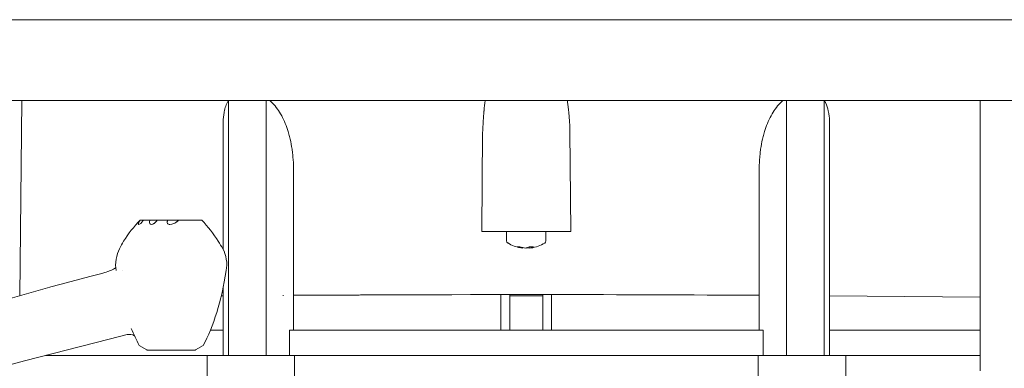
# Model space of a CAD drawing. Units: millimetres. Extents: x -221 to 402, y -268 to 409.
# Drawn here: x 108 to 249, y 272 to 322 of the extents above; entities that cross this region are included whole.
import ezdxf

# ---------------------------------------------------------------- set-up
doc = ezdxf.new("R2010")
doc.units = ezdxf.units.MM
doc.header["$MEASUREMENT"] = 0
doc.layers.add('Crea2D$visibili$linee', color=7, linetype='Continuous', true_color=0x000000)

msp = doc.modelspace()

# ---------------------------------------------------------------- linework, layer by layer
at = {"layer": 'Crea2D$visibili$linee', "color": 7, "lineweight": 18, "true_color": 0xffffff}
for p, q in [((172.46, 321.8), (323.14, 321.8)), ((70.2, 310.3), (164.44, 310.3)), ((108.41, 282.5), (108.66, 310.3)), ((138.12, 310.3), (138.08, 310.24)), ((138.14, 273.98), (138.14, 310.3)), ((143.53, 310.3), (143.53, 273.98)), ((144.07, 310.28), (144.05, 310.3)), ((144.19, 310.17), (144.07, 310.28)), ((164.44, 310.3), (307.1, 310.3)), ((186.44, 310.3), (186.45, 310.21)), ((186.46, 310.19), (186.45, 310.21)), ((217.66, 273.98), (217.66, 310.3)), ((223.06, 310.3), (223.06, 273.98)), ((223.14, 310.2), (223.08, 310.3)), ((245.27, 271.8), (245.27, 310.3)), ((174.56, 308.78), (174.57, 308.83)), ((186.46, 310.19), (186.47, 310.07)), ((186.56, 309.4), (186.47, 310.07)), ((186.56, 309.4), (186.57, 309.38)), ((186.58, 309.26), (186.57, 309.38)), ((186.58, 309.26), (186.58, 309.24)), ((186.59, 309.13), (186.58, 309.24)), ((186.59, 309.13), (186.6, 309.1)), ((186.61, 308.99), (186.6, 309.1)), ((186.61, 308.99), (186.62, 308.95)), ((186.62, 308.86), (186.62, 308.95)), ((186.62, 308.86), (186.63, 308.81)), ((186.64, 308.72), (186.63, 308.81)), ((216.99, 310.15), (216.95, 310.11)), ((223.23, 310.02), (223.21, 310.06)), ((223.58, 309.06), (223.57, 309.11)), ((223.63, 308.85), (223.58, 309.06)), ((223.63, 308.85), (223.63, 308.85)), ((223.64, 308.79), (223.63, 308.85)), ((223.66, 308.69), (223.64, 308.79)), ((137.53, 308.69), (137.51, 308.59)), ((174.5, 308.05), (174.49, 308.01)), ((174.51, 308.2), (174.5, 308.15)), ((174.5, 308.05), (174.5, 308.15)), ((174.51, 308.2), (174.52, 308.29)), ((174.52, 308.35), (174.53, 308.43)), ((174.52, 308.35), (174.52, 308.29)), ((174.53, 308.49), (174.54, 308.56)), ((174.53, 308.49), (174.53, 308.43)), ((174.55, 308.64), (174.54, 308.56)), ((174.55, 308.64), (174.56, 308.7)), ((174.56, 308.78), (174.56, 308.7)), ((186.64, 308.72), (186.64, 308.67)), ((186.65, 308.59), (186.64, 308.67)), ((186.65, 308.59), (186.66, 308.52)), ((186.66, 308.45), (186.66, 308.52)), ((223.81, 307.46), (223.82, 306.93)), ((137.38, 307.28), (137.38, 307.22)), ((137.38, 307.16), (137.38, 307.11)), ((137.38, 307.05), (137.38, 306.99)), ((137.38, 289.1), (137.38, 306.93)), ((223.82, 306.93), (223.82, 273.98)), ((174.37, 305.74), (174.24, 291.66)), ((186.82, 305.91), (186.95, 291.66)), ((147.41, 300.74), (147.42, 300.1)), ((213.79, 300.74), (213.78, 300.1)), ((147.42, 300.1), (147.42, 277.58)), ((213.78, 277.58), (213.78, 300.1)), ((125.29, 292.81), (125.28, 292.7)), ((125.3, 292.83), (125.29, 292.81)), ((125.34, 292.93), (125.3, 292.83)), ((125.35, 292.95), (125.34, 292.93)), ((125.34, 292.65), (125.46, 292.68)), ((125.45, 293.12), (125.35, 292.95)), ((125.35, 292.95), (125.35, 292.95)), ((125.56, 293.26), (125.45, 293.12)), ((125.46, 292.68), (125.62, 292.79)), ((126.02, 293.26), (125.56, 293.26)), ((125.62, 292.79), (125.79, 292.95)), ((125.79, 292.95), (125.94, 293.14)), ((125.94, 293.14), (126.02, 293.26)), ((126.02, 293.26), (126.97, 293.26)), ((126.88, 293.02), (126.87, 292.97)), ((126.9, 293.09), (126.89, 293.03)), ((126.97, 293.26), (126.94, 293.19)), ((126.97, 293.26), (127.97, 293.26)), ((127.31, 292.68), (127.3, 292.68)), ((127.31, 292.68), (127.35, 292.69)), ((127.36, 292.7), (127.35, 292.69)), ((127.36, 292.7), (127.5, 292.77)), ((127.5, 292.77), (127.52, 292.78)), ((127.52, 292.78), (127.59, 292.82)), ((127.59, 292.82), (127.64, 292.87)), ((127.97, 293.26), (129.48, 293.26)), ((129.48, 293.26), (129.42, 293.13)), ((129.48, 293.26), (131.02, 293.26)), ((129.78, 292.65), (130.04, 292.68)), ((130.04, 292.68), (130.36, 292.78)), ((130.7, 292.97), (130.92, 293.15)), ((130.92, 293.15), (131.02, 293.26)), ((131.02, 293.26), (133.57, 293.26)), ((133.59, 293.26), (133.57, 293.26)), ((133.59, 293.26), (133.62, 293.26)), ((133.62, 293.26), (134.17, 293.26)), ((134.17, 293.26), (134.18, 293.26)), ((134.17, 293.26), (134.17, 293.26)), ((134.19, 293.26), (134.18, 293.26)), ((134.19, 293.26), (134.19, 293.26)), ((134.2, 293.26), (134.19, 293.26)), ((134.2, 293.26), (134.21, 293.26)), ((134.21, 293.26), (134.22, 293.26)), ((134.21, 293.26), (134.21, 293.26)), ((134.22, 293.26), (134.23, 293.26)), ((134.22, 293.26), (134.22, 293.26)), ((134.23, 293.26), (134.33, 293.26)), ((134.23, 293.26), (134.23, 293.26)), ((180.58, 291.66), (174.24, 291.66)), ((177.79, 290.31), (177.79, 291.66)), ((180.58, 291.66), (186.95, 291.66)), ((183.38, 291.66), (183.38, 290.31)), ((180.09, 289.34), (180.08, 289.29)), ((180.59, 289.3), (180.69, 289.29)), ((180.69, 289.29), (181.08, 289.34)), ((180.69, 289.29), (180.69, 289.33)), ((181.01, 289.45), (181.31, 289.44)), ((181.07, 289.44), (181.09, 289.29)), ((181.09, 289.29), (181.25, 289.3)), ((181.31, 289.44), (181.6, 289.45)), ((122.98, 286.1), (122.98, 286.1)), ((112.68, 283.74), (106.69, 282)), ((112.82, 283.78), (112.68, 283.74)), ((137.38, 273.98), (137.38, 283.69)), ((137.38, 282.49), (137.11, 282.49)), ((145.96, 282.55), (145.9, 282.55)), ((147.42, 282.56), (148.71, 282.57)), ((148.84, 282.57), (148.71, 282.57)), ((148.98, 282.57), (148.84, 282.57)), ((149.1, 282.57), (148.98, 282.57)), ((149.26, 282.57), (149.1, 282.57)), ((149.37, 282.57), (149.26, 282.57)), ((149.53, 282.57), (149.37, 282.57)), ((149.64, 282.57), (149.53, 282.57)), ((149.76, 282.57), (149.64, 282.57)), ((149.92, 282.57), (149.76, 282.57)), ((150.03, 282.57), (149.92, 282.57)), ((150.19, 282.57), (150.03, 282.57)), ((150.29, 282.57), (150.19, 282.57)), ((150.46, 282.58), (150.29, 282.57)), ((150.56, 282.58), (150.46, 282.58)), ((150.73, 282.58), (150.56, 282.58)), ((150.82, 282.58), (150.73, 282.58)), ((151.01, 282.58), (150.82, 282.58)), ((151.09, 282.58), (151.01, 282.58)), ((151.28, 282.58), (151.09, 282.58)), ((151.36, 282.58), (151.28, 282.58)), ((151.56, 282.58), (151.36, 282.58)), ((151.63, 282.58), (151.56, 282.58)), ((151.84, 282.58), (151.63, 282.58)), ((151.89, 282.58), (151.84, 282.58)), ((152.12, 282.58), (151.89, 282.58)), ((152.16, 282.58), (152.12, 282.58)), ((152.39, 282.58), (152.16, 282.58)), ((152.43, 282.58), (152.39, 282.58)), ((152.95, 282.59), (152.43, 282.58)), ((152.95, 282.59), (152.96, 282.59)), ((153.08, 282.59), (152.96, 282.59)), ((153.23, 282.59), (153.08, 282.59)), ((153.36, 282.59), (153.23, 282.59)), ((153.51, 282.59), (153.36, 282.59)), ((153.64, 282.59), (153.51, 282.59)), ((153.79, 282.59), (153.64, 282.59)), ((153.91, 282.59), (153.79, 282.59)), ((154.04, 282.59), (153.91, 282.59)), ((154.19, 282.59), (154.04, 282.59)), ((154.31, 282.59), (154.19, 282.59)), ((154.47, 282.59), (154.31, 282.59)), ((154.58, 282.59), (154.47, 282.59)), ((154.74, 282.6), (154.58, 282.59)), ((154.85, 282.6), (154.74, 282.6)), ((155.02, 282.6), (154.85, 282.6)), ((155.12, 282.6), (155.02, 282.6)), ((155.3, 282.6), (155.12, 282.6)), ((155.39, 282.6), (155.3, 282.6)), ((155.58, 282.6), (155.39, 282.6)), ((155.66, 282.6), (155.58, 282.6)), ((155.85, 282.6), (155.66, 282.6)), ((155.93, 282.6), (155.85, 282.6)), ((156.13, 282.6), (155.93, 282.6)), ((156.2, 282.6), (156.13, 282.6)), ((156.41, 282.6), (156.2, 282.6)), ((156.47, 282.6), (156.41, 282.6)), ((156.69, 282.6), (156.47, 282.6)), ((156.75, 282.6), (156.69, 282.6)), ((156.97, 282.61), (156.75, 282.6)), ((157.02, 282.61), (156.97, 282.61)), ((157.25, 282.61), (157.02, 282.61)), ((167.77, 282.64), (157.25, 282.61)), ((167.98, 282.64), (167.77, 282.64)), ((168.26, 282.64), (168.03, 282.64)), ((168.31, 282.64), (168.26, 282.64)), ((168.37, 282.64), (168.31, 282.64)), ((168.62, 282.64), (168.37, 282.64)), ((168.67, 282.64), (168.62, 282.64)), ((168.93, 282.64), (168.67, 282.64)), ((168.98, 282.64), (168.93, 282.64)), ((169.15, 282.64), (168.98, 282.64)), ((169.28, 282.64), (169.15, 282.64)), ((169.42, 282.64), (169.28, 282.64)), ((169.58, 282.64), (169.42, 282.64)), ((169.7, 282.64), (169.58, 282.64)), ((169.89, 282.64), (169.7, 282.64)), ((169.98, 282.64), (169.89, 282.64)), ((172.66, 282.65), (169.98, 282.64)), ((172.77, 282.65), (172.66, 282.65)), ((174.56, 282.65), (172.77, 282.65)), ((174.73, 282.65), (174.56, 282.65)), ((174.87, 282.65), (174.73, 282.65)), ((175.01, 282.65), (174.87, 282.65)), ((175.5, 282.65), (175.01, 282.65)), ((175.57, 282.65), (175.5, 282.65)), ((175.82, 282.65), (175.57, 282.65)), ((175.85, 282.65), (175.82, 282.65)), ((176.13, 282.65), (175.85, 282.65)), ((176.28, 282.65), (176.13, 282.65)), ((176.41, 282.65), (176.28, 282.65)), ((176.57, 282.65), (176.41, 282.65)), ((176.69, 282.65), (176.57, 282.65)), ((176.69, 282.65), (176.98, 282.65)), ((176.98, 277.58), (176.98, 282.65)), ((178.24, 282.65), (176.98, 282.65)), ((177.51, 282.65), (176.98, 282.65)), ((177.92, 282.65), (177.14, 282.65)), ((178.24, 282.65), (180.6, 282.65)), ((178.24, 282.65), (178.24, 277.58)), ((182.96, 282.48), (178.24, 282.48)), ((180.6, 282.65), (182.96, 282.65)), ((184.19, 282.65), (182.96, 282.65)), ((182.96, 282.65), (182.96, 277.58)), ((184.05, 282.65), (183.48, 282.65)), ((184.19, 282.65), (183.64, 282.65)), ((184.19, 282.65), (184.19, 277.58)), ((223.82, 282.49), (245.27, 282.3)), ((123.69, 276.96), (121.14, 276.31)), ((135.55, 277.58), (137.38, 277.58)), ((147.73, 277.58), (146.85, 277.58)), ((146.85, 273.98), (146.85, 277.58)), ((147.73, 277.58), (148.93, 277.58)), ((148.93, 277.58), (212.27, 277.58)), ((212.27, 277.58), (214.35, 277.58)), ((214.35, 277.58), (214.35, 273.98)), ((224.02, 277.58), (223.82, 277.58)), ((224.02, 277.58), (227.51, 277.58)), ((227.51, 277.58), (245.27, 277.58)), ((109.07, 273.21), (121.14, 276.31)), ((126.49, 274.78), (125.42, 275.41)), ((133.45, 274.78), (134.52, 275.41)), ((112.07, 273.98), (133.69, 273.98)), ((126.49, 274.78), (126.56, 274.75)), ((132.72, 274.74), (133.38, 274.75)), ((133.38, 274.75), (133.45, 274.78)), ((133.69, 273.98), (134.55, 273.98)), ((135.08, 273.98), (134.55, 273.98)), ((144.88, 273.98), (135.08, 273.98)), ((135.08, 269.57), (135.08, 273.98)), ((147.54, 273.98), (144.88, 273.98)), ((147.54, 269.57), (147.54, 273.98)), ((148.11, 273.98), (147.54, 273.98)), ((148.11, 273.98), (148.93, 273.98)), ((148.93, 273.98), (212.27, 273.98)), ((212.27, 273.98), (213.1, 273.98)), ((213.66, 273.98), (213.1, 273.98)), ((221.74, 273.98), (213.66, 273.98)), ((213.66, 273.98), (213.66, 269.57)), ((226.64, 273.98), (226.12, 273.98)), ((226.12, 273.98), (226.12, 269.57)), ((226.64, 273.98), (227.51, 273.98)), ((227.51, 273.98), (245.27, 273.98)), ((109.07, 273.21), (106.45, 272.53))]:
    msp.add_line(p, q, dxfattribs=at)
msp.add_lwpolyline([(126.94, 293.19), (126.89, 293.06, 0.224485), (126.92, 292.75), (126.95, 292.72, 0.273956), (127.3, 292.68)], format="xyb", dxfattribs=at)
for points in [[(129.42, 293.13), (129.4, 293.08), (129.39, 292.94), (129.41, 292.86), (129.45, 292.8), (129.51, 292.74), (129.67, 292.66), (129.78, 292.65)], [(112.82, 283.78), (114.11, 284.12), (118.56, 285.27), (118.77, 285.33), (118.93, 285.37), (120.08, 285.66), (120.5, 285.79), (120.71, 285.85), (120.92, 285.93), (121.1, 285.99), (121.28, 286.07), (121.46, 286.15), (121.64, 286.23)], [(132.72, 274.74), (131.14, 274.74), (130.28, 274.74), (129.71, 274.74), (129.71, 274.74), (126.81, 274.74), (126.56, 274.75)]]:
    msp.add_lwpolyline(points, dxfattribs=at)
for centre, radius, start, end in [((142.39, 307.84), 4.94, 150.7893, 170.0777), ((203.56, 305.86), 29.15, 171.2349, 174.1394), ((219.06, 307.95), 4.66, 14.3635, 28.7809), ((146.56, 307.04), 9.18, 170.2952, 178.4806), ((220.74, 304.35), 46.39, 175.4739, 178.2863), ((143.4, 304.53), 43.44, 1.8181, 5.1724), ((215.51, 307.13), 8.31, 2.275, 10.8722), ((139.76, 279.71), 19.65, 136.4147, 147.5388), ((125.35, 292.72), 0.0682, 193.5761, 262.9409), ((126.83, 293.89), 1.3, 308.2765, 331.0083), ((129.57, 294.61), 1.99, 293.4087, 311.7372), ((120, 279.63), 19.78, 32.4986, 43.5479), ((139.69, 280.8), 19.03, 150.1857, 153.8471), ((120.35, 279.54), 19.53, 29.5739, 33.262), ((178.15, 290.31), 0.36, 179.9377, 238.0166), ((180.59, 294.26), 5, 238.2893, 261.293), ((179.48, 291.14), 1.7, 263.525, 276.475), ((180.38, 292.73), 3.46, 251.6647, 264.98), ((180.8, 292.93), 3.66, 252.1366, 264.9761), ((180.23, 291.05), 1.78, 278.009, 295.9814), ((180.89, 290.78), 1.51, 277.7419, 297.9481), ((180.58, 294.27), 5.02, 277.7287, 301.696), ((183.02, 290.31), 0.36, 301.9723, 0.0431), ((120.64, 288.25), 2.26, 296.2944, 309.5057), ((180.29, -5474.84), 5757.5, 89.66671, 89.961168), ((124.02, 275.59), 1.41, 59.9463, 103.154), ((145.36, 286.24), 22.69, 201.739, 208.5049)]:
    msp.add_arc(centre, radius, start, end, dxfattribs=at)
for points in [[(38.05, 321.8), (37.94, 321.8), (82.74, 321.8), (172.46, 321.8)], [(125.53, 293.26), (125.52, 293.26), (125.54, 293.26), (125.56, 293.26)], [(122.61, 289.18), (122.15, 288.4), (121.92, 286.99), (122.12, 286.1)], [(137.82, 286.1), (138.02, 286.99), (137.8, 288.4), (137.34, 289.18)], [(137.82, 286.1), (137.11, 281.7), (136.01, 278.14), (134.52, 275.41)], [(226.12, 273.98), (226.15, 273.98), (224.69, 273.98), (221.74, 273.98)]]:
    msp.add_open_spline(points, degree=3, dxfattribs=at)
for points in [[(144.05, 310.3), (144.31, 310.06), (144.55, 309.8), (144.78, 309.52), (145.02, 309.24), (145.23, 308.94), (145.42, 308.63), (145.63, 308.3), (145.82, 307.96), (145.98, 307.61), (146.16, 307.23), (146.32, 306.84), (146.46, 306.44), (146.53, 306.25), (146.59, 306.05), (146.65, 305.86), (146.72, 305.62), (146.79, 305.39), (146.85, 305.16), (146.97, 304.69), (147.06, 304.21), (147.14, 303.74), (147.18, 303.5), (147.21, 303.26), (147.24, 303.02), (147.28, 302.75), (147.3, 302.49), (147.33, 302.22), (147.37, 301.73), (147.4, 301.23), (147.41, 300.74)], [(217.15, 310.3), (216.89, 310.06), (216.64, 309.8), (216.41, 309.52), (216.18, 309.24), (215.97, 308.94), (215.77, 308.63), (215.57, 308.3), (215.38, 307.96), (215.21, 307.61), (215.03, 307.23), (214.87, 306.84), (214.73, 306.44), (214.66, 306.25), (214.6, 306.05), (214.54, 305.86), (214.47, 305.62), (214.41, 305.39), (214.35, 305.16), (214.23, 304.69), (214.13, 304.21), (214.05, 303.74), (214.02, 303.5), (213.98, 303.26), (213.95, 303.02), (213.92, 302.75), (213.89, 302.49), (213.87, 302.22), (213.83, 301.73), (213.8, 301.23), (213.79, 300.74)]]:
    msp.add_open_spline(points, degree=3, knots=[0, 0, 0, 0, 1, 1, 1, 2, 2, 2, 3, 3, 3, 4, 4, 4, 5, 5, 5, 6, 6, 6, 7, 7, 7, 8, 8, 8, 9, 9, 9, 10, 10, 10, 10], dxfattribs=at)

doc.saveas('drawing.dxf')
